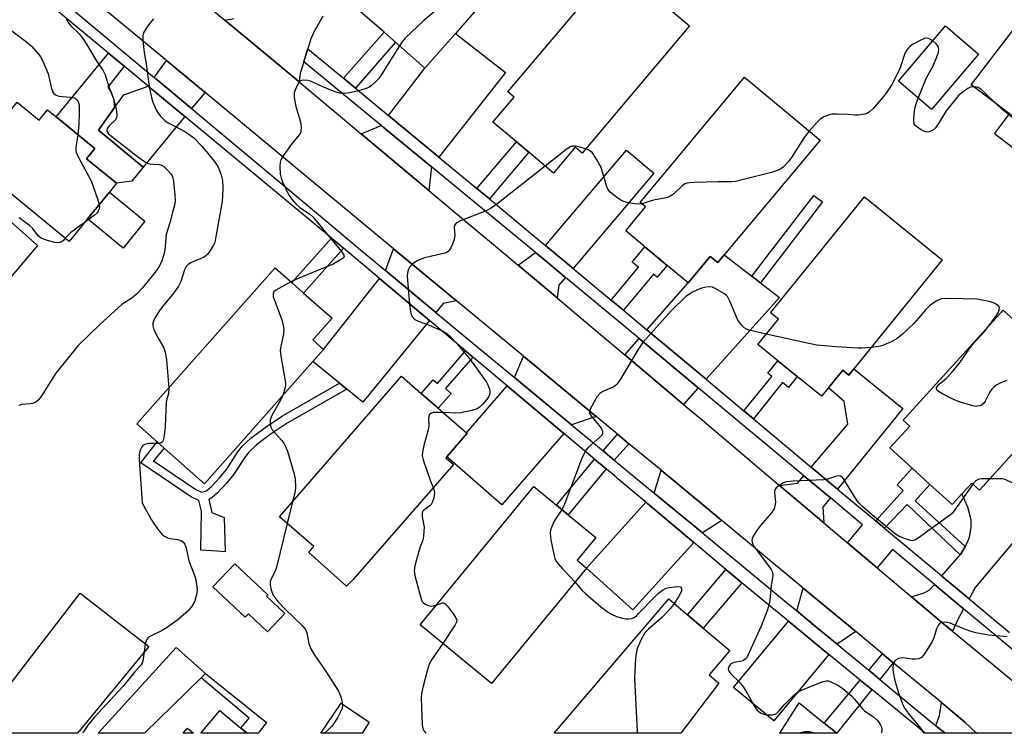
# Model space of a CAD drawing. Units: inches. Extents: x 1303759 to 1309759, y 481450 to 485451.
# Drawn here: x 1306804 to 1307089, y 481451 to 481658 of the extents above; entities that cross this region are included whole.
import ezdxf

# ---------------------------------------------------------------- set-up
doc = ezdxf.new("R2010")
doc.units = ezdxf.units.IN
doc.header["$MEASUREMENT"] = 0
for name, color, linetype in [('BLDG-Footprint', 5, 'Continuous'), ('CULTRL-Pad', 6, 'Continuous'), ('TRANS-Driveway', 251, 'Continuous'), ('TRANS-Non Street Sidewalk', 7, 'Continuous'), ('TRANS-Parking Lot', 4, 'Continuous'), ('TRANS-Road', 130, 'Continuous'), ('TRANS-Street Sidewalk', 7, 'Continuous'), ('Undefined', 1, 'Continuous')]:
    doc.layers.add(name, color=color, linetype=linetype)

msp = doc.modelspace()

# ---------------------------------------------------------------- linework, layer by layer
at = {"layer": 'BLDG-Footprint'}
for points, elevation in [([(1306934.7, 481702.02), (1306941.42, 481696.14), (1306945.66, 481700.98), (1306960.4, 481688.07), (1306930.33, 481653.73), (1306921.48, 481643.64), (1306912.93, 481651.13), (1306909.6, 481654.04), (1306900.02, 481662.43)], 327.88), ([(1307119.69, 481686.14), (1307128.3, 481679.57), (1307131.64, 481677.02), (1307136.92, 481673), (1307132.47, 481667.15), (1307135.47, 481664.86), (1307109.58, 481630.91), (1307100.02, 481638.2), (1307092.92, 481628.87), (1307090.98, 481630.35), (1307079.88, 481638.81), (1307113.04, 481682.31), (1307115.4, 481680.51)], 326.63), ([(1306973.34, 481669.78), (1306978.72, 481665.24), (1306982.22, 481669.4), (1306998.2, 481655.92), (1306967.06, 481619), (1306965.06, 481620.69), (1306958.73, 481613.19), (1306951.59, 481619.21), (1306947.99, 481622.24), (1306941.19, 481627.98), (1306947.3, 481635.23), (1306945.49, 481636.75)], 326.57), ([(1307081.97, 481647.71), (1307068.32, 481631.66), (1307058.72, 481639.83), (1307072.38, 481655.88)], 326.14), ([(1307008.22, 481589.44), (1307006.38, 481587.23), (1307004.21, 481589.03), (1306997.8, 481581.33), (1306991.7, 481586.42), (1306985.24, 481591.8), (1306979.69, 481596.43), (1306985.46, 481603.36), (1306983.86, 481604.69), (1307014.13, 481641), (1307036.01, 481622.76)], 325.61), ([(1306803.26, 481633.72), (1306809.6, 481628.53), (1306812.06, 481631.53), (1306814.56, 481629.48), (1306825.77, 481620.31), (1306823.35, 481617.37), (1306832.09, 481610.22), (1306829.97, 481607.64), (1306823.62, 481599.88), (1306818.29, 481593.36), (1306789.51, 481616.91)], 333.95), ([(1307045.79, 481556.36), (1307044.35, 481554.58), (1307042.59, 481556.01), (1307038.43, 481550.88), (1307036.47, 481548.46), (1307029.41, 481554.18), (1307023.81, 481558.72), (1307017.97, 481563.45), (1307023.94, 481570.81), (1307021.65, 481572.68), (1307048.91, 481606.31), (1307071.46, 481588.03)], 324.47), ([(1306889, 481558.53), (1306857.52, 481523.06), (1306845.84, 481533.43), (1306843.83, 481535.21), (1306837.91, 481540.46), (1306878.06, 481585.7), (1306882.9, 481581.4), (1306886.29, 481578.39), (1306894.53, 481571.08), (1306888.93, 481564.77), (1306892.07, 481561.99)], 328.1), ([(1307092.71, 481532.74), (1307082.25, 481521.25), (1307080.03, 481523.28), (1307077.17, 481520.14), (1307074.32, 481517.01), (1307067.88, 481522.88), (1307062.75, 481527.55), (1307056.25, 481533.47), (1307062.01, 481539.79), (1307060.1, 481541.53), (1307089.13, 481573.39), (1307111.33, 481553.18)], 322.99), ([(1306900.6, 481495.16), (1306898.73, 481493.34), (1306887.79, 481503.14), (1306888.99, 481504.55), (1306889.24, 481504.83), (1306879.27, 481513.49), (1306914.7, 481554.24), (1306920.41, 481549.27), (1306925.35, 481544.98), (1306933.54, 481537.86), (1306933.72, 481537.7), (1306927.78, 481530.87), (1306927.51, 481530.56), (1306929.72, 481528.65)], 326.87), ([(1306968.27, 481498.62), (1306940.78, 481465.14), (1306920.12, 481482.11), (1306953.05, 481522.22), (1306959.63, 481516.82), (1306963.01, 481514.04), (1306971, 481507.48), (1306965.56, 481500.85)], 324.71), ([(1306880.82, 481485.44), (1306875.81, 481480.12), (1306870.28, 481485.33), (1306869.35, 481484.34), (1306860, 481493.15), (1306866.32, 481499.86), (1306875.88, 481490.86), (1306875.5, 481490.45)], 328.74), ([(1306820.66, 481450.71), (1306820.65, 481450.69), (1306790.21, 481450.7), (1306790.2, 481450.71), (1306790.16, 481450.74), (1306821.49, 481491.33), (1306841.41, 481475.88), (1306820.7, 481450.74)], 331.53), ([(1306995.62, 481450.69), (1306995.61, 481450.68), (1306958.9, 481450.68), (1306958.92, 481450.69), (1306958.95, 481450.73), (1306992.14, 481489.71), (1306997.62, 481485.06), (1307002.17, 481481.19), (1307009.83, 481474.68), (1307003.85, 481467.64), (1307006.69, 481465.22), (1306995.65, 481450.72)], 323.9), ([(1307040.91, 481450.69), (1307040.92, 481450.67), (1307024.28, 481450.67), (1307024.3, 481450.69), (1307024.32, 481450.72), (1307029.94, 481459.49), (1307037.26, 481453.62), (1307040.87, 481450.72)], 321.84)]:
    msp.add_lwpolyline(points, close=True, dxfattribs=dict(at, elevation=elevation))
for points in [[(1306869.88, 481450.7, 329.13), (1306869.9, 481450.69, 329.13), (1306856.48, 481450.69, 329.13), (1306856.49, 481450.7, 329.13), (1306862.04, 481457.3, 329.13), (1306868.11, 481452.19, 329.13)], [(1306854.39, 481450.69, 329.13), (1306851.4, 481450.69, 329.13), (1306851.41, 481450.7, 329.13), (1306852.64, 481452.16, 329.13), (1306854.37, 481450.7, 329.13)]]:
    msp.add_polyline3d(points, close=True, dxfattribs=at)
at = {"layer": 'CULTRL-Pad'}
for points in [[(1307112.03, 481629.04), (1307100.5, 481613.93), (1307086.56, 481624.55), (1307090.98, 481630.35), (1307092.92, 481628.87), (1307100.02, 481638.2), (1307109.58, 481630.91)], [(1306840.28, 481599.21), (1306833.93, 481591.45), (1306823.62, 481599.87), (1306829.97, 481607.64)], [(1306905.33, 481453.85), (1306903.24, 481450.69), (1306891.26, 481450.69), (1306897.19, 481459.45)]]:
    msp.add_lwpolyline(points, close=True, dxfattribs=at)
at = {"layer": 'TRANS-Driveway'}
for points in [[(1306925.54, 481617.8), (1306910.93, 481629.89), (1306921.48, 481643.64), (1306930.33, 481653.73), (1306944.81, 481642.39)], [(1306857.71, 481636.59), (1306853.82, 481631.9), (1306843.79, 481640.28), (1306843.47, 481640.55), (1306843, 481640.94), (1306846.53, 481645.85)], [(1306851.89, 481629.57), (1306839.76, 481614.93), (1306826.83, 481625.65), (1306831.5, 481632.18), (1306834.15, 481635.88), (1306841.2, 481638.44)], [(1306756.78, 481625.08), (1306761.89, 481634.18), (1306809.17, 481592.22), (1306801.3, 481582.86), (1306784.04, 481597.38), (1306786.39, 481600.18)], [(1306923.34, 481615), (1306922.56, 481608.17), (1306902.94, 481624.62), (1306908.73, 481627.03)], [(1306964.43, 481585.52), (1306956.44, 481592.2), (1306979.89, 481619.87), (1306987.84, 481613.14)], [(1306930.61, 481576.14), (1306926.76, 481575.33), (1306924.65, 481572.74), (1306910.07, 481584.92), (1306912.39, 481591.24)], [(1306962.23, 481582.92), (1306960.3, 481580.65), (1306959.77, 481576.96), (1306948.47, 481586.45), (1306953.55, 481590.12), (1306956.71, 481587.52)], [(1307016.21, 481583.28), (1307018.71, 481581.36), (1307024.24, 481577.1), (1307002.98, 481553.36), (1306985.79, 481567.7), (1306997.8, 481581.33), (1307004.21, 481589.03), (1307006.38, 481587.23), (1307008.22, 481589.44)], [(1306922.76, 481570.42), (1306903.45, 481546.74), (1306898.86, 481550.49), (1306896.73, 481552.22), (1306889, 481558.53), (1306892.07, 481561.99), (1306908.25, 481582.61)], [(1307000.73, 481550.85), (1306996.45, 481546.07), (1306979.41, 481560.45), (1306983.55, 481565.16)], [(1306971.12, 481542.55), (1306963.92, 481540.2), (1306947.4, 481553.86), (1306950.04, 481560.03)], [(1307041.1, 481521.54), (1307033.46, 481527.92), (1307044.04, 481540.32), (1307043, 481546.88), (1307038.43, 481550.88), (1307042.59, 481556.01), (1307044.35, 481554.58), (1307045.79, 481556.36), (1307060, 481544.85)], [(1306961.73, 481537.68), (1306943.81, 481516.99), (1306927.78, 481530.87), (1306933.72, 481537.7), (1306933.54, 481537.86), (1306945.32, 481551.46)], [(1307095.28, 481530.59), (1307098.62, 481527.8), (1307105.41, 481522.11), (1307081.04, 481493), (1307079.24, 481489.71), (1307071.36, 481496.29), (1307071.33, 481496.32), (1307076.68, 481502.45), (1307076.73, 481502.5), (1307078.08, 481504.9), (1307078.68, 481505.95), (1307079.33, 481507.55), (1307079.81, 481510.34), (1307079.86, 481512.58), (1307078.85, 481516.29), (1307077.17, 481520.14), (1307080.02, 481523.28), (1307082.25, 481521.25), (1307092.71, 481532.74)], [(1307007.51, 481512.38), (1307001.94, 481508.79), (1306987.9, 481520.38), (1306989.93, 481526.96)], [(1307039.01, 481518.96), (1307036.8, 481516.24), (1307037.13, 481511.72), (1307024.3, 481522.54), (1307029.47, 481523.25), (1307031.29, 481525.38)], [(1306999.43, 481506.01), (1306981.78, 481486.44), (1306968.27, 481498.62), (1306985.49, 481517.71)], [(1307046.35, 481480.18), (1307041.01, 481476.5), (1307034.75, 481481.67), (1307029.32, 481486.16), (1307031.16, 481492.77)], [(1307077.64, 481486.77), (1307075.94, 481483.68), (1307074.41, 481480.28), (1307072.36, 481481.97), (1307062.58, 481490.23), (1307066.39, 481491.51), (1307067.8, 481492.28), (1307069.16, 481493.84)], [(1307038.57, 481473.56), (1307022.64, 481454.29), (1307010.95, 481463.95), (1307026.84, 481483.17)], [(1306857.84, 481468.02), (1306856.56, 481466.77), (1306840.16, 481450.71), (1306840.14, 481450.69), (1306826.73, 481450.69), (1306826.74, 481450.71), (1306849.35, 481475.57)], [(1307081.47, 481450.66), (1307072.27, 481450.67), (1307072.25, 481450.68), (1307070.12, 481452.44), (1307069.63, 481452.85), (1307070.62, 481455.8), (1307071.19, 481459.58), (1307078.03, 481453.91), (1307081.41, 481450.72), (1307081.45, 481450.68)]]:
    msp.add_lwpolyline(points, close=True, dxfattribs=at)
at = {"layer": 'TRANS-Non Street Sidewalk'}
for points in [[(1306901.31, 481637.86), (1306897.9, 481640.68), (1306909.6, 481654.04), (1306912.93, 481651.13)], [(1306834.22, 481644.23), (1306829.53, 481638.07), (1306830.48, 481636.65), (1306831.2, 481634.87), (1306831.5, 481632.18), (1306826.83, 481625.65), (1306839.76, 481614.93), (1306836.51, 481610.8), (1306832.09, 481610.22), (1306823.35, 481617.37), (1306825.77, 481620.31), (1306814.56, 481629.49), (1306829.69, 481647.98)], [(1306940.18, 481605.68), (1306936.56, 481608.68), (1306947.99, 481622.24), (1306951.59, 481619.21)], [(1307018.71, 481581.36), (1307016.21, 481583.28), (1307034.26, 481606.73), (1307036.76, 481604.81)], [(1306897.82, 481591.37), (1306886.29, 481578.39), (1306882.9, 481581.4), (1306894.34, 481594.29)], [(1306978.99, 481573.38), (1306975.43, 481576.35), (1306983.35, 481585.85), (1306981.54, 481587.36), (1306985.24, 481591.8), (1306991.7, 481586.42), (1306988.82, 481582.96), (1306987.73, 481583.87)], [(1306935.37, 481559.82), (1306927.41, 481550.65), (1306929.04, 481549.23), (1306925.35, 481544.98), (1306920.41, 481549.27), (1306923.87, 481553.25), (1306925.09, 481552.18), (1306933.26, 481561.59)], [(1307016.68, 481541.92), (1307013.93, 481544.22), (1307022.01, 481554.18), (1307020.88, 481555.1), (1307023.81, 481558.72), (1307029.41, 481554.18), (1307026.86, 481551.03), (1307025.17, 481552.39)], [(1306898.86, 481550.49), (1306881.5, 481540.62), (1306876.6, 481537.32), (1306872.68, 481534.36), (1306870.37, 481532.23), (1306869.13, 481530.59), (1306866.07, 481525.81), (1306863.94, 481523.19), (1306861.33, 481520.42), (1306859.79, 481519.09), (1306858.81, 481518.47), (1306859.68, 481514.72), (1306863.22, 481513.25), (1306863.51, 481503.28), (1306861.09, 481503.5), (1306856.53, 481503.79), (1306856.64, 481515.08), (1306855.9, 481518.18), (1306853.74, 481519.19), (1306839.09, 481529.11), (1306843.83, 481535.21), (1306845.84, 481533.43), (1306842.79, 481529.7), (1306855.01, 481521.43), (1306856.7, 481520.63), (1306857.82, 481520.88), (1306858.26, 481521.15), (1306859.56, 481522.27), (1306862.01, 481524.88), (1306864, 481527.31), (1306867.02, 481532.05), (1306868.46, 481533.96), (1306871.03, 481536.33), (1306875.11, 481539.41), (1306880.15, 481542.8), (1306896.73, 481552.22)], [(1306980.61, 481534.69), (1306976.34, 481529.94), (1306973.11, 481532.6), (1306977.29, 481537.44)], [(1306973.97, 481527.39), (1306963.01, 481514.04), (1306959.63, 481516.82), (1306970.62, 481530.2)], [(1307078.08, 481504.9), (1307076.73, 481502.5), (1307076.68, 481502.45), (1307061.26, 481517.09), (1307054.7, 481510.19), (1307052.16, 481512.31), (1307060.14, 481521.07), (1307058.34, 481522.71), (1307062.75, 481527.55), (1307067.88, 481522.87), (1307063.56, 481518.13)], [(1307013.33, 481494.32), (1307002.17, 481481.19), (1306997.62, 481485.06), (1307008.75, 481498.17)], [(1307057.26, 481471.14), (1307053.36, 481466.29), (1307050.12, 481468.97), (1307054.12, 481473.74)], [(1306856.56, 481466.77), (1306857.84, 481468.02), (1306875.56, 481453.8), (1306873.08, 481450.7), (1306873.06, 481450.68), (1306869.9, 481450.69), (1306869.88, 481450.7), (1306868.11, 481452.19), (1306870.51, 481455.03)], [(1307051.02, 481463.37), (1307040.87, 481450.72), (1307037.26, 481453.62), (1307047.7, 481466.08)]]:
    msp.add_lwpolyline(points, close=True, dxfattribs=at)
at = {"layer": 'TRANS-Parking Lot'}
msp.add_lwpolyline([(1306891.84, 481658.74), (1306890, 481655.47), (1306889.78, 481655.01), (1306888.39, 481652.09), (1306887.52, 481649.26), (1306887.14, 481648.03), (1306886.35, 481645.45), (1306885.31, 481642.05), (1306884.99, 481639.67), (1306883.79, 481640.68), (1306863.49, 481657.53), (1306866.02, 481658)], dxfattribs=at)
at = {"layer": 'TRANS-Road'}
for points in [[(1307110.37, 481450.66), (1307081.47, 481450.66), (1307081.45, 481450.68), (1307081.41, 481450.72), (1307078.03, 481453.91), (1307071.19, 481459.58), (1307057.26, 481471.14), (1307054.12, 481473.74), (1307046.35, 481480.18), (1307031.16, 481492.77), (1307007.51, 481512.38), (1306989.93, 481526.96), (1306980.61, 481534.69), (1306977.29, 481537.44), (1306971.12, 481542.55), (1306950.04, 481560.03), (1306930.61, 481576.14), (1306912.39, 481591.24), (1306857.71, 481636.59), (1306846.53, 481645.85), (1306804.06, 481681.07)], [(1306833.79, 481682.2), (1306863.49, 481657.53), (1306883.79, 481640.68), (1306884.99, 481639.67), (1306902.94, 481624.62), (1306922.56, 481608.17), (1306934.47, 481598.18), (1306944.22, 481590.01), (1306948.47, 481586.45), (1306959.77, 481576.96), (1306971.8, 481566.87), (1306979.41, 481560.45), (1306996.45, 481546.07), (1307001.9, 481541.47), (1307024.3, 481522.54), (1307037.13, 481511.72), (1307044, 481505.92), (1307052.57, 481498.68), (1307062.58, 481490.23), (1307072.36, 481481.97), (1307074.41, 481480.28), (1307101.89, 481457.65)]]:
    msp.add_lwpolyline(points, dxfattribs=at)
at = {"layer": 'TRANS-Street Sidewalk'}
msp.add_lwpolyline([(1306798.66, 481677.97), (1306843, 481640.94), (1306843.47, 481640.55), (1306843.79, 481640.28), (1306853.82, 481631.9), (1306891.15, 481600.73), (1306902.83, 481590.97), (1306910.07, 481584.92), (1306924.65, 481572.74), (1306934.73, 481564.32), (1306947.4, 481553.86), (1306963.92, 481540.2), (1306973.11, 481532.6), (1306976.34, 481529.94), (1306987.9, 481520.38), (1307001.94, 481508.79), (1307024.54, 481490.11), (1307029.32, 481486.16), (1307034.75, 481481.67), (1307041.01, 481476.5), (1307050.12, 481468.97), (1307053.36, 481466.29), (1307069.63, 481452.85), (1307070.12, 481452.44), (1307072.25, 481450.68), (1307072.27, 481450.67), (1307066.53, 481450.67), (1307066.51, 481450.68), (1307051.02, 481463.37), (1307047.7, 481466.08), (1307038.57, 481473.56), (1307026.84, 481483.17), (1307017.86, 481490.51), (1307013.33, 481494.32), (1307008.75, 481498.17), (1306999.43, 481506.01), (1306985.49, 481517.71), (1306977.4, 481524.51), (1306976.77, 481525.04), (1306973.97, 481527.39), (1306970.62, 481530.2), (1306961.73, 481537.68), (1306945.32, 481551.46), (1306935.37, 481559.82), (1306933.26, 481561.59), (1306922.76, 481570.42), (1306908.25, 481582.61), (1306897.82, 481591.37), (1306894.34, 481594.29), (1306887.34, 481600.17), (1306881.93, 481604.66), (1306881.85, 481604.73), (1306851.89, 481629.57), (1306841.2, 481638.44), (1306834.22, 481644.23), (1306829.69, 481647.98), (1306796.33, 481675.64)], dxfattribs=at)
msp.add_polyline3d([(1307105.66, 481463.43, 0), (1307077.64, 481486.77, 0), (1307069.16, 481493.84, 0), (1307056.99, 481503.98, 0), (1307052.57, 481498.68, 0), (1307044, 481505.92, 0), (1307048.36, 481511.16, 0), (1307039.01, 481518.96, 0), (1307031.29, 481525.38, 0), (1307000.73, 481550.85, 0), (1306983.55, 481565.16, 0), (1306962.23, 481582.92, 0), (1306956.71, 481587.52, 0), (1306953.55, 481590.12, 0), (1306923.34, 481615, 0), (1306908.73, 481627.03, 0), (1306886.35, 481645.45, 0), (1306887.14, 481648.03, 0), (1306887.52, 481649.26, 0), (1306897.9, 481640.68, 0), (1306901.31, 481637.86, 0), (1306910.93, 481629.89, 0), (1306925.54, 481617.8, 0), (1306936.56, 481608.68, 0), (1306940.18, 481605.68, 0), (1306952.6, 481595.4, 0), (1306956.44, 481592.2, 0), (1306964.43, 481585.52, 0), (1306975.43, 481576.35, 0), (1306978.99, 481573.38, 0), (1306985.79, 481567.7, 0), (1307002.98, 481553.36, 0), (1307013.93, 481544.22, 0), (1307016.68, 481541.92, 0), (1307033.46, 481527.92, 0), (1307041.1, 481521.54, 0), (1307052.16, 481512.31, 0), (1307054.7, 481510.19, 0), (1307071.33, 481496.32, 0), (1307071.36, 481496.29, 0), (1307079.24, 481489.71, 0), (1307090.97, 481479.91, 0)], dxfattribs=at)
at = {"layer": 'Undefined'}
for p, q in [((1306883.05, 481517.84, 328), (1306881.5, 481511.56, 328)), ((1306840.39, 481476.67, 330), (1306840.06, 481474.24, 330))]:
    msp.add_line(p, q, dxfattribs=at)
for points, elevation in [([(1306947.96, 481698.96), (1306942.04, 481680.44), (1306940.63, 481675.45), (1306940.13, 481674.2), (1306939.61, 481673.32), (1306938.98, 481672.55), (1306938.2, 481671.78), (1306935.63, 481669.54), (1306921.21, 481657.58), (1306915.6, 481652.21), (1306914.83, 481651.31), (1306914.05, 481650.15)], 328), ([(1306817.38, 481658.41), (1306817.61, 481657.67), (1306817.95, 481656.97), (1306818.83, 481655.87), (1306821.19, 481653.56), (1306822.24, 481652.23), (1306823.33, 481650.58), (1306826.01, 481646.09), (1306828.13, 481642.83), (1306828.78, 481641.65), (1306829.83, 481638.23), (1306830.89, 481635.48), (1306831.33, 481634.11), (1306831.93, 481631.81), (1306832.14, 481630.11), (1306832.08, 481629.31), (1306831.74, 481628.63), (1306829.92, 481626.9), (1306829.34, 481626.11), (1306829.21, 481625.55), (1306829.4, 481625.02), (1306829.74, 481624.62), (1306830.62, 481623.86), (1306838.49, 481617.74), (1306840.18, 481616.53), (1306840.95, 481616.11), (1306841.75, 481615.88), (1306842.58, 481615.75), (1306844.44, 481615.65), (1306844.93, 481615.54), (1306845.65, 481615.15), (1306846.73, 481614.17), (1306847.89, 481612.84), (1306848.18, 481612.36), (1306848.37, 481611.83), (1306848.57, 481610.69), (1306848.99, 481606.89), (1306849.06, 481605.15), (1306848.94, 481604.28), (1306848.51, 481602.54), (1306847.51, 481598.79), (1306846.48, 481595.34), (1306846.05, 481590.97), (1306845.8, 481589.55), (1306845.17, 481587.72), (1306844.61, 481586.51), (1306844.08, 481585.58), (1306843.25, 481584.4), (1306839.55, 481579.87), (1306837.86, 481578.04), (1306836.51, 481576.91), (1306833.63, 481575.04), (1306832.48, 481574.14), (1306827.34, 481569.33), (1306820.86, 481563.03), (1306814.48, 481555.16), (1306810.72, 481549.18), (1306809.9, 481547.97), (1306809.35, 481547.31), (1306808.73, 481546.82), (1306807.79, 481546.39), (1306807.01, 481546.23), (1306804.53, 481546.03), (1306803.73, 481545.79)], 332), ([(1306842.81, 481657.95), (1306841.45, 481656.26), (1306840.46, 481654.83), (1306839.91, 481653.83), (1306839.68, 481653.04), (1306839.7, 481651.62), (1306840.1, 481648.15), (1306840.67, 481644.85), (1306841.49, 481638.23), (1306842.15, 481635.14), (1306842.57, 481633.77), (1306843.51, 481631.58), (1306844.09, 481630.56), (1306844.83, 481629.68), (1306846.1, 481628.48), (1306847.03, 481627.78), (1306851.55, 481625.45), (1306853.05, 481624.48), (1306854.47, 481623.42), (1306856.81, 481621.01), (1306860.43, 481616.52), (1306861.07, 481615.66), (1306861.49, 481614.94), (1306862.35, 481612.72), (1306862.77, 481611), (1306862.84, 481609.01), (1306862.81, 481606.43), (1306862.66, 481604.98), (1306860.78, 481594.21), (1306860.51, 481593.07), (1306860.18, 481592.29), (1306858.9, 481590.22), (1306858.36, 481589.54), (1306857.95, 481589.15), (1306857.25, 481588.73), (1306854.89, 481587.75), (1306853.59, 481587.11), (1306852.86, 481586.66), (1306852.27, 481586.1), (1306851.75, 481585.1), (1306850.67, 481581.75), (1306849.98, 481580.37), (1306848.68, 481578.42), (1306845.85, 481575.11), (1306844.71, 481573.62), (1306843.25, 481571.27), (1306842.84, 481570.49), (1306842.55, 481569.69), (1306842.54, 481568.84), (1306842.9, 481567.75), (1306844.08, 481565.32), (1306845.73, 481562.5), (1306846.18, 481561.22), (1306846.56, 481559.01), (1306847.18, 481550.9)], 330), ([(1306801.31, 481654.71), (1306805.56, 481651.56), (1306807.35, 481650.04), (1306809.55, 481647.64), (1306810.02, 481646.92), (1306810.66, 481645.64), (1306812.27, 481641.94), (1306813.21, 481637.68), (1306813.49, 481636.89), (1306813.8, 481636.4), (1306814.39, 481635.91), (1306815.34, 481635.51), (1306818.65, 481635.22), (1306819.7, 481635), (1306820.34, 481634.65), (1306820.67, 481634.33), (1306820.93, 481633.94), (1306821.17, 481632.94), (1306821.24, 481630.69), (1306821.12, 481627.17), (1306820.79, 481624.38)], 334), ([(1307068.68, 481651.53), (1307067.84, 481652.06), (1307067.35, 481652.26), (1307066.86, 481652.3), (1307066.35, 481652.19), (1307065.06, 481651.63), (1307063, 481650.57), (1307062.27, 481650.13), (1307061.65, 481649.57), (1307061.02, 481648.61), (1307060.52, 481647.56), (1307059.47, 481644.3), (1307059.04, 481643.22), (1307056.72, 481638.7), (1307055.29, 481636.55), (1307054.43, 481635.4), (1307051.3, 481631.87), (1307050.24, 481630.89), (1307049.77, 481630.61), (1307048.99, 481630.33), (1307047.06, 481629.96), (1307046.2, 481629.96), (1307044.17, 481630.17), (1307040.92, 481630.33), (1307039.46, 481630.3), (1307038.65, 481630.12), (1307037.12, 481629.49), (1307035.96, 481628.75), (1307035.15, 481627.94), (1307032.9, 481625.35)], 326), ([(1307064.46, 481634.95), (1307066.55, 481640.14), (1307067.06, 481641.18), (1307068.63, 481643.89), (1307069.81, 481646.6), (1307070.4, 481648.25), (1307070.49, 481649.07), (1307070.4, 481649.61), (1307070.19, 481650.1), (1307069.67, 481650.73), (1307068.68, 481651.53)], 326), ([(1306914.05, 481650.15), (1306908.92, 481641.8), (1306908.14, 481640.65), (1306907.16, 481639.64), (1306905.88, 481638.53), (1306905.19, 481638.05), (1306904.4, 481637.69), (1306901.89, 481636.91), (1306899.59, 481636.45), (1306898.17, 481636.31), (1306896.81, 481636.41), (1306895.73, 481636.63), (1306894.64, 481637.03), (1306891.69, 481638.29), (1306888.29, 481639.88), (1306887.48, 481640.09), (1306886.39, 481640.18), (1306885.65, 481640.07), (1306885.23, 481639.84), (1306884.75, 481639.22), (1306884.09, 481637.94), (1306883.6, 481636.57), (1306883.52, 481635.86), (1306883.55, 481635.09), (1306884.08, 481632.55), (1306885.43, 481628.08), (1306885.54, 481626.63), (1306885.45, 481625.22), (1306885.3, 481624.69), (1306885.04, 481624.24), (1306882.65, 481621.47), (1306880.43, 481618.31), (1306879.71, 481617.05), (1306879.5, 481616.25), (1306879.44, 481615.14), (1306879.53, 481612.87), (1306879.74, 481611.76), (1306880.17, 481610.67), (1306881.57, 481607.73), (1306882.13, 481606.69), (1306882.8, 481605.75), (1306884.13, 481604.22), (1306885.15, 481603.21), (1306887.99, 481601.37), (1306888.98, 481600.47), (1306897.27, 481590.45), (1306897.88, 481589.59), (1306898.03, 481588.99), (1306897.85, 481588.65), (1306897.3, 481588.17), (1306894.88, 481586.76), (1306884.88, 481582.74), (1306882.61, 481581.65)], 328), ([(1307080.66, 481638.22), (1307079.6, 481638.11), (1307078.86, 481637.77), (1307077.49, 481636.79), (1307076.2, 481635.69), (1307075.06, 481634.39), (1307072.57, 481631.21), (1307070.38, 481627.54), (1307069.51, 481626.32), (1307068.67, 481625.55), (1307067.66, 481625.14), (1307067.14, 481625.09), (1307066.63, 481625.19), (1307065.36, 481625.77), (1307063.95, 481626.67), (1307063.58, 481627.03), (1307063.34, 481627.47), (1307063.23, 481628), (1307063.2, 481628.87), (1307063.36, 481631.26), (1307063.7, 481632.71), (1307064.46, 481634.95)], 326), ([(1307087.01, 481633.38), (1307083.81, 481636.49), (1307082.76, 481637.42), (1307081.85, 481637.98), (1307081.37, 481638.13), (1307080.66, 481638.22)], 326), ([(1307108.94, 481631.4), (1307107.44, 481630.47), (1307105.63, 481628.91), (1307104.59, 481627.86), (1307102.73, 481625.58), (1307101.92, 481624.83), (1307101.23, 481624.46), (1307100.68, 481624.35), (1307098.62, 481624.38), (1307097.18, 481624.62), (1307096.24, 481625.14), (1307092.19, 481628.92), (1307088.75, 481631.76), (1307087.01, 481633.38)], 326), ([(1306820.79, 481624.38), (1306820.28, 481620.63), (1306820.26, 481619.76), (1306820.36, 481619.21), (1306820.93, 481617.9), (1306824.66, 481610.96), (1306826.54, 481605.68), (1306827.03, 481604.03)], 334), ([(1307032.9, 481625.35), (1307031.45, 481623.47), (1307027.74, 481617.74), (1307026.89, 481616.55), (1307025.36, 481614.9), (1307024.68, 481614.39), (1307023.89, 481613.99), (1307021.91, 481613.36), (1307011.51, 481610.77), (1307010.34, 481610.67), (1307006.51, 481610.68), (1306999.39, 481610.47), (1306998.22, 481610.4), (1306997.38, 481610.25), (1306996.87, 481610.04), (1306996.18, 481609.56), (1306993.6, 481607.19), (1306992.44, 481606.36), (1306991.39, 481606.02), (1306987.75, 481605.32), (1306984.37, 481604.27)], 326), ([(1306968.11, 481620.24), (1306966.81, 481620.61), (1306965.13, 481620.97), (1306964.32, 481621.01), (1306963.81, 481620.89), (1306963.31, 481620.64), (1306962.35, 481619.96), (1306956.34, 481615.2)], 326), ([(1306984.37, 481604.27), (1306983.42, 481604.17), (1306982.31, 481604.26), (1306980.07, 481604.61), (1306979, 481604.92), (1306978.25, 481605.31), (1306977.08, 481606.14), (1306975.08, 481607.75), (1306974.58, 481608.41), (1306974.24, 481609.19), (1306972.53, 481614.77), (1306971.35, 481617.06), (1306970.47, 481618.53), (1306969.94, 481619.18), (1306969, 481619.86), (1306968.11, 481620.24)], 326), ([(1306956.34, 481615.2), (1306942.31, 481604.17), (1306940.69, 481602.98), (1306939.18, 481602.26), (1306931.74, 481599.33), (1306930.51, 481598.67), (1306930.13, 481598.19), (1306929.96, 481597.54), (1306930.09, 481595.06), (1306929.94, 481593.95), (1306929.55, 481592.86), (1306928.96, 481591.55), (1306928.54, 481590.83), (1306928.18, 481590.44), (1306927.72, 481590.16), (1306927.19, 481589.96), (1306921.38, 481588.57), (1306919.44, 481587.81), (1306918.4, 481587.25), (1306917.73, 481586.72), (1306917.01, 481585.85), (1306916.62, 481585.14), (1306916.39, 481584.17), (1306916.36, 481583.3), (1306916.96, 481575.02), (1306917.28, 481572.99), (1306917.5, 481572.16), (1306917.83, 481571.41), (1306918.36, 481570.84), (1306919.29, 481570.3), (1306922.65, 481569.06), (1306926.69, 481567.3), (1306927.68, 481566.72), (1306928.79, 481565.82), (1306930.61, 481563.89), (1306934.61, 481559.12), (1306939.27, 481552.58), (1306939.8, 481551.55), (1306940.15, 481550.47), (1306940.28, 481549.66), (1306940.24, 481549.18), (1306940.12, 481548.71), (1306939.88, 481548.23), (1306939.23, 481547.32), (1306938.12, 481546.02), (1306937.32, 481545.26), (1306936.65, 481544.81), (1306935.04, 481544.27), (1306931.92, 481543.63), (1306930.45, 481543.56), (1306926.82, 481543.7)], 326), ([(1306827.03, 481604.03), (1306827.09, 481603.48), (1306827.02, 481602.79), (1306826.75, 481602.14), (1306826.42, 481601.68), (1306825.58, 481600.88), (1306822.77, 481598.83)], 334), ([(1306817.18, 481594.27), (1306816.63, 481593.67), (1306816.27, 481593.39), (1306815.6, 481593.1), (1306814.88, 481592.99), (1306814.17, 481593.08), (1306812.01, 481593.65), (1306810.92, 481593.99), (1306810.16, 481594.32), (1306809.35, 481595), (1306807.64, 481597.18), (1306806.86, 481597.99), (1306803.83, 481600.23)], 334), ([(1306822.77, 481598.83), (1306818.75, 481595.86), (1306817.91, 481595.11), (1306817.18, 481594.27)], 334), ([(1306882.61, 481581.65), (1306878.22, 481579.26), (1306877.68, 481578.72), (1306877.48, 481578.06), (1306877.5, 481577.32), (1306877.63, 481576.76), (1306879.94, 481570.63), (1306880.36, 481569.01), (1306880.52, 481567.93), (1306880.47, 481566.55), (1306879.68, 481562.92), (1306879.54, 481561.79), (1306879.71, 481560.03), (1306881.02, 481552.37), (1306881.03, 481551.79), (1306880.92, 481550.97), (1306880.25, 481548.67)], 328), ([(1307020.43, 481566.48), (1307015.49, 481567.58), (1307014.67, 481567.87), (1307013.98, 481568.33), (1307013.01, 481569.35), (1307012.2, 481570.53), (1307009.89, 481576.06), (1307009.21, 481577.36), (1307008.84, 481577.78), (1307008.16, 481578.3), (1307005.61, 481579.74), (1307004.81, 481580.06), (1307003.99, 481580.17), (1307002.86, 481580.07), (1307001.74, 481579.83), (1307000.66, 481579.43), (1306998.84, 481578.5), (1306997.85, 481577.89), (1306997.15, 481577.34), (1306992.81, 481573.25), (1306984.55, 481563.94), (1306983.55, 481562.48), (1306977.93, 481553.16), (1306977.14, 481552), (1306976.76, 481551.6), (1306976.05, 481551.13), (1306973.08, 481549.81), (1306972.18, 481549.26), (1306971.45, 481548.38), (1306970.52, 481546.85), (1306969.28, 481544.52), (1306969.14, 481544.02), (1306969.19, 481543.54), (1306969.72, 481542.62), (1306972.02, 481539.92), (1306972.67, 481539.02), (1306972.99, 481538.22), (1306972.96, 481537.62), (1306972.73, 481537.16), (1306972.17, 481536.53), (1306968.78, 481533.58), (1306968.23, 481532.92), (1306967.81, 481532.23), (1306966.86, 481530.23), (1306961.97, 481517.11), (1306961.2, 481515.52)], 324), ([(1307084.56, 481568.38), (1307086.94, 481571.6), (1307087.73, 481572.84), (1307087.98, 481573.56), (1307088.02, 481574.23), (1307087.84, 481574.61), (1307087.47, 481574.92), (1307086.47, 481575.43), (1307085.07, 481575.92), (1307083.01, 481576.36), (1307081.54, 481576.59), (1307073.31, 481576.76), (1307071.28, 481576.67), (1307070.47, 481576.41), (1307069.69, 481576.01), (1307068.7, 481575.39), (1307067.78, 481574.69), (1307066.63, 481573.53), (1307064.58, 481571.09), (1307063.18, 481569.6), (1307059.96, 481566.47), (1307058.34, 481565.19), (1307056.85, 481564.31), (1307054.23, 481563.14), (1307053.1, 481562.88), (1307050.86, 481562.61)], 324), ([(1307090.15, 481553.05), (1307088.79, 481552.53), (1307087.27, 481551.76), (1307086.37, 481551.12), (1307085.82, 481550.49), (1307085.19, 481549.54), (1307083.85, 481547.05), (1307083.4, 481546.38), (1307082.84, 481545.89), (1307082.15, 481545.63), (1307081.15, 481545.52), (1307080.3, 481545.63), (1307076.36, 481546.79), (1307074.51, 481547.64), (1307071.35, 481549.25), (1307070.38, 481549.83), (1307070.01, 481550.16), (1307069.81, 481550.55), (1307069.82, 481550.98), (1307070.05, 481551.4), (1307070.6, 481551.99), (1307072.55, 481553.58), (1307074.13, 481555.27), (1307076.31, 481557.95), (1307079.78, 481562.79), (1307081.11, 481564.39), (1307083.32, 481566.78), (1307084.56, 481568.38)], 324), ([(1307050.86, 481562.61), (1307048.14, 481562.37), (1307046.99, 481562.37), (1307040.67, 481562.8), (1307035.09, 481563.31), (1307032.74, 481563.73), (1307020.43, 481566.48)], 324), ([(1306847.18, 481550.9), (1306847.11, 481549.27), (1306846.62, 481547.56), (1306846.48, 481546.7), (1306846.11, 481539.6), (1306845.74, 481536.41), (1306845.55, 481535.62), (1306845.35, 481535.18), (1306845.02, 481534.9), (1306844.35, 481534.74)], 330), ([(1306880.25, 481548.67), (1306879.72, 481547.52), (1306877, 481542.7), (1306876.61, 481541.55), (1306876.6, 481540.49), (1306876.82, 481539.44), (1306877.21, 481538.71), (1306880, 481535.6), (1306880.51, 481534.88), (1306880.92, 481534.11), (1306881.58, 481532.48), (1306883.49, 481526.25), (1306883.85, 481524.51), (1306883.93, 481521.85), (1306883.76, 481520.47), (1306883.05, 481517.84)], 328), ([(1306926.82, 481543.7), (1306924.76, 481543.76), (1306923.9, 481543.69), (1306923.21, 481543.45), (1306922.74, 481543.01), (1306922.58, 481542.57), (1306922.52, 481542.06), (1306922.56, 481539.84), (1306922.44, 481538.71), (1306921.14, 481534.17), (1306920.72, 481532.23), (1306920.71, 481531.13), (1306920.99, 481530), (1306923.12, 481523.85), (1306923.88, 481521.93)], 326), ([(1306844.35, 481534.74), (1306841.2, 481534.71), (1306840.21, 481534.49), (1306839.7, 481534.15), (1306839.38, 481533.73), (1306839.01, 481532.97), (1306838.75, 481532.15), (1306838.6, 481531.3), (1306838.61, 481530.13), (1306839.35, 481518.98), (1306839.53, 481517.67), (1306840.05, 481516.41), (1306842.52, 481512.14), (1306843.97, 481510.03), (1306845.37, 481508.29), (1306845.97, 481507.81), (1306846.86, 481507.39), (1306847.63, 481507.21), (1306849.75, 481506.91), (1306850.7, 481506.63), (1306851.37, 481506.16), (1306851.89, 481505.52), (1306852.25, 481504.51), (1306853.05, 481500.72), (1306854.58, 481496.69), (1306854.93, 481495.6), (1306855.36, 481493.39), (1306855.43, 481492.28), (1306855.2, 481490.82), (1306854.62, 481488.83), (1306853.94, 481487.6), (1306852.88, 481486.28), (1306849.95, 481483.72), (1306846.71, 481481.4), (1306845.26, 481480.49), (1306842.11, 481478.98), (1306841.39, 481478.54), (1306841, 481478.19), (1306840.72, 481477.78), (1306840.39, 481476.67)], 330), ([(1307080.36, 481522.97), (1307075.12, 481515.45), (1307074.28, 481514.44), (1307072.89, 481513.35), (1307064.47, 481507.25), (1307063.49, 481506.68), (1307062.72, 481506.51), (1307061.92, 481506.66), (1307060.54, 481507.14), (1307058.91, 481507.83), (1307057.94, 481508.4), (1307056.79, 481509.28), (1307050.78, 481514.31), (1307048.39, 481516.4), (1307047.36, 481517.39), (1307046.81, 481518.08), (1307043.05, 481524.18), (1307042.55, 481524.86), (1307041.97, 481525.31), (1307041.52, 481525.38), (1307040.77, 481525.25), (1307038.23, 481524.38), (1307037.16, 481524.16), (1307028.23, 481523.85), (1307026.18, 481523.63), (1307025.38, 481523.33), (1307024.18, 481522.58), (1307023.32, 481521.88), (1307022.88, 481521.27), (1307022.78, 481520.49), (1307023.08, 481517.6), (1307022.95, 481516.54), (1307022.71, 481515.79), (1307021.9, 481514.58), (1307018.76, 481510.93), (1307017.84, 481509.76), (1307016.63, 481507.83), (1307016.3, 481507.1), (1307016.2, 481506.61), (1307016.41, 481505.71), (1307016.92, 481504.8), (1307021.4, 481498.85), (1307021.86, 481498.16), (1307022.21, 481497.43), (1307022.3, 481496.48), (1307021.85, 481493.59), (1307021.49, 481489.32), (1307021.31, 481488.23), (1307020.76, 481486.53), (1307018.96, 481481.79), (1307015.52, 481474.12), (1307014.85, 481472.8), (1307014.43, 481472.25), (1307013.82, 481471.78), (1307013.31, 481471.6), (1307011.12, 481471.17), (1307010.17, 481470.78), (1307009.82, 481470.48), (1307009.5, 481469.89), (1307009.42, 481469.46), (1307009.49, 481469.03), (1307009.71, 481468.59), (1307010.19, 481467.95), (1307012.83, 481465.26), (1307013.69, 481464.17), (1307014.93, 481462.32), (1307016.95, 481458.62), (1307017.75, 481457.38), (1307018.33, 481456.85), (1307018.99, 481456.47), (1307019.67, 481456.22), (1307020.39, 481456.07), (1307021.47, 481456.01), (1307022.27, 481456.05), (1307023.01, 481456.23), (1307023.48, 481456.52), (1307024.11, 481457.11), (1307025.84, 481459.16), (1307028.53, 481461.78), (1307029.64, 481462.68), (1307030.87, 481463.32), (1307033.08, 481464.12), (1307036.68, 481465.57), (1307037.79, 481465.86), (1307038.33, 481465.85), (1307039.12, 481465.63), (1307041.2, 481464.65), (1307042.59, 481463.65), (1307045.21, 481461.43), (1307046, 481460.6), (1307048.37, 481457.78), (1307048.95, 481457.21), (1307051.61, 481455.31), (1307052.44, 481454.61), (1307052.97, 481454), (1307053.44, 481453.25), (1307053.8, 481452.45), (1307053.95, 481451.92), (1307053.96, 481451.4), (1307053.84, 481450.9), (1307053.72, 481450.67)], 322), ([(1307085.18, 481524.46), (1307082.95, 481524.49), (1307081.84, 481524.34), (1307081.17, 481523.94), (1307080.36, 481522.97)], 322), ([(1307100.88, 481510.61), (1307100.47, 481511.22), (1307100.18, 481511.97), (1307099.04, 481516.41), (1307098.55, 481517.77), (1307097.51, 481519.2), (1307096.08, 481520.68), (1307095, 481521.52), (1307093.82, 481522.27), (1307091.71, 481523.35), (1307089.65, 481524.26), (1307088.86, 481524.48), (1307088.31, 481524.53), (1307085.18, 481524.46)], 322), ([(1306923.88, 481521.93), (1306924.16, 481521.19), (1306924.25, 481520.38), (1306924.02, 481518.95), (1306923.58, 481517.58), (1306923.3, 481517.09), (1306922.92, 481516.7), (1306921.11, 481515.36), (1306920.79, 481514.97), (1306920.64, 481514.54), (1306920.68, 481513.5), (1306921.2, 481510.44), (1306921.19, 481509.28), (1306921.05, 481507.83), (1306920.83, 481506.71), (1306920.07, 481504.79), (1306919.56, 481503.14), (1306918.56, 481499.23), (1306918.36, 481497.83), (1306918.57, 481496.42), (1306919.94, 481491.02), (1306920.34, 481489.63), (1306920.68, 481488.88), (1306921.02, 481488.49), (1306921.44, 481488.19), (1306922.17, 481487.85), (1306922.95, 481487.62), (1306923.48, 481487.57), (1306923.94, 481487.63), (1306924.92, 481487.96)], 326), ([(1306961.2, 481515.52), (1306959.38, 481513.01), (1306958.85, 481511.97), (1306958.18, 481510.36), (1306957.92, 481509.55), (1306957.8, 481508.73), (1306958.01, 481506.81), (1306958.91, 481502.13), (1306959.14, 481501.39), (1306959.46, 481500.7), (1306960.12, 481499.79), (1306961.41, 481498.26), (1306963.8, 481495.85), (1306964.94, 481494.57)], 324), ([(1306881.5, 481511.56), (1306878.4, 481498.85), (1306878.02, 481497.74), (1306877.02, 481495.72), (1306876.64, 481494.71), (1306876.55, 481493.68), (1306876.86, 481492.26), (1306877.27, 481491.15), (1306877.62, 481490.47), (1306878.78, 481488.95), (1306880.9, 481486.66), (1306885.76, 481482.05), (1306886.87, 481480.76), (1306887.25, 481479.78), (1306887.81, 481476.75), (1306888.35, 481475.16), (1306889.5, 481473.24), (1306892.59, 481468.83), (1306896.36, 481462.88), (1306896.82, 481461.99), (1306897.18, 481460.95), (1306897.5, 481459.58), (1306897.57, 481458.76), (1306897.44, 481457.97), (1306897.03, 481456.94), (1306896.12, 481455.18), (1306895.05, 481453.54), (1306894.37, 481452.66), (1306893.35, 481451.59), (1306892.31, 481450.69)], 328), ([(1306964.94, 481494.57), (1306967.1, 481492.11), (1306968, 481491.19), (1306972.5, 481487.36), (1306974.59, 481485.79), (1306975.55, 481485.2), (1306977.02, 481484.53), (1306978.36, 481484.16), (1306979.75, 481483.92), (1306980.58, 481483.88), (1306981.36, 481484.01), (1306982.1, 481484.31), (1306982.78, 481484.79), (1306983.41, 481485.38), (1306987.9, 481490.08), (1306989.21, 481491.28), (1306990.37, 481492.19), (1306991.41, 481492.74), (1306992.25, 481492.97), (1306994.58, 481493.25), (1306995.53, 481493.15), (1306995.78, 481492.9), (1306995.86, 481492.51), (1306995.81, 481492.03), (1306995.66, 481491.52), (1306994.95, 481490.21), (1306993.75, 481488.35)], 324), ([(1306924.92, 481487.96), (1306926.42, 481488.53), (1306926.88, 481488.54), (1306927.28, 481488.34), (1306928.01, 481487.58), (1306929.75, 481485.25), (1306930.37, 481484.31), (1306930.68, 481483.6), (1306930.62, 481482.89), (1306930.27, 481482.16), (1306926.64, 481476.76)], 326), ([(1306993.75, 481488.35), (1306992.53, 481486.79), (1306990.19, 481484.24), (1306986.27, 481480.89), (1306985.22, 481479.79), (1306984.8, 481479.13), (1306984.17, 481477.85), (1306983.14, 481475.49), (1306982.78, 481474.41), (1306982.53, 481472.41), (1306982.19, 481466.62), (1306983.02, 481451.07), (1306983.01, 481450.68)], 324), ([(1307090.23, 481478.7), (1307084.85, 481479.1), (1307081.21, 481479.79), (1307079.83, 481480.16), (1307078.18, 481480.75), (1307073.71, 481482.61), (1307072.9, 481482.81), (1307072.09, 481482.88), (1307071.09, 481482.73), (1307070.7, 481482.49), (1307070.39, 481482.12), (1307069.81, 481480.95), (1307069, 481478.32), (1307068.54, 481477.28), (1307066.31, 481473.76), (1307065.39, 481472.67), (1307064.7, 481472.31), (1307063.91, 481472.16), (1307062.77, 481472.16), (1307060.69, 481472.48), (1307059.82, 481472.52), (1307058.78, 481472.36), (1307058.12, 481472.02), (1307057.62, 481471.49), (1307057.28, 481470.83), (1307057.14, 481470), (1307057.15, 481469.12), (1307057.3, 481467.96), (1307057.72, 481465.99), (1307058.57, 481462.95), (1307059.7, 481459.69), (1307060.4, 481458.11), (1307061.79, 481456.18), (1307063.93, 481453.7), (1307065.19, 481452.12), (1307065.8, 481451.14), (1307066.02, 481450.67)], 320), ([(1306840.06, 481474.24), (1306839.71, 481471.68), (1306839.45, 481471.03), (1306839.06, 481470.42), (1306837.26, 481468.41), (1306834, 481464.37), (1306825.56, 481455.27), (1306823.86, 481453.08), (1306822.52, 481451.14), (1306822.29, 481450.69)], 330), ([(1306926.64, 481476.76), (1306923.41, 481471.97), (1306922.7, 481470.71), (1306922.08, 481468.75), (1306920.75, 481463.58), (1306920.44, 481462.14), (1306920.36, 481461), (1306920.63, 481453.15), (1306920.85, 481452.08), (1306921.27, 481451.25), (1306921.72, 481450.68)], 326), ([(1307034.72, 481450.67), (1307032.92, 481451.06), (1307031.6, 481451.13), (1307030.27, 481450.84), (1307029.91, 481450.67)], 322)]:
    msp.add_lwpolyline(points, dxfattribs=dict(at, elevation=elevation))

doc.saveas('drawing.dxf')
